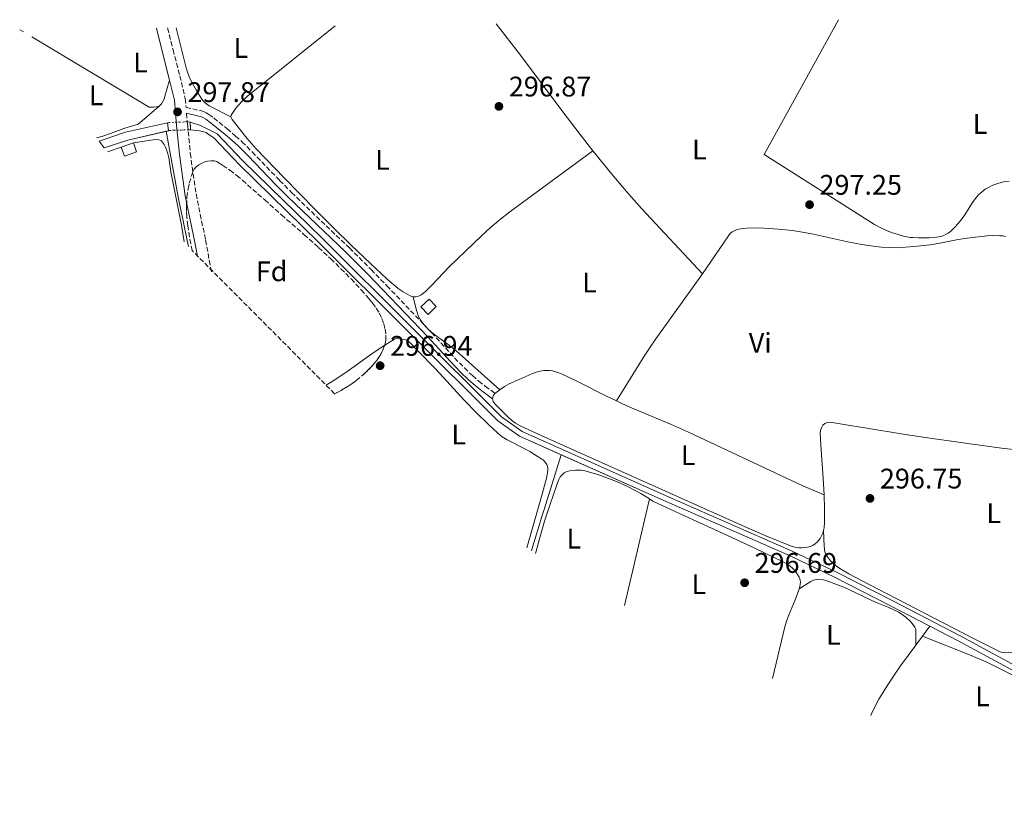
# Model space of a CAD drawing. Units: metres. Extents: x 584905 to 587556, y 4686173 to 4687341.
# Drawn here: x 584905 to 585253, y 4687031 to 4687312 of the extents above; entities that cross this region are included whole.
import ezdxf
from ezdxf.enums import TextEntityAlignment as Align

# ---------------------------------------------------------------- set-up
doc = ezdxf.new("R2010")
doc.units = ezdxf.units.M
doc.header["$MEASUREMENT"] = 0
for name, pattern in [('DGN Style 1', [1.045693079995523, 0.001739921930109024, -1.043953158065414]), ('DGN Style 3', [2.435890702152634, 1.739921930109024, -0.6959687720436097]), ('DGN Style 5', [1.217945351076317, 0.5219765790327072, -0.6959687720436097])]:
    doc.linetypes.add(name, pattern=pattern)
for name, color, linetype, lineweight in [('Acequia sin especificar', 4, 'Continuous', 0), ('Camino', 7, 'DGN Style 3', 0), ('Canal de obra', 4, 'Continuous', 13), ('Canal de obra no visto', 4, 'DGN Style 1', 13), ('Caseta-cabaña', 1, 'Continuous', 0), ('Cierre de canal-acequia', 4, 'DGN Style 5', 13), ('Cota de punto acotado terreno', 7, 'Continuous', 0), ('Etiqueta de uso rústico', 92, 'Continuous', 0), ('Etiqueta de zona arbolada', 92, 'Continuous', 0), ('Línea de cambio de uso (parcela vista)', 92, 'Continuous', 0), ('Margen derecho', 7, 'Continuous', 0), ('Punto acotado terreno (símbolo)', 7, 'Continuous', 0), ('Zona arbolada', 92, 'DGN Style 3', 0)]:
    doc.layers.add(name, color=color, linetype=linetype, lineweight=lineweight)
doc.styles.add('Style-Arial', font='arial.ttf')

# ---------------------------------------------------------------- blocks, each defined once
blk = doc.blocks.new('5PATER')
at = {"layer": 'Punto acotado terreno (símbolo)', "linetype": 'Continuous', "lineweight": 0}
h = blk.add_hatch(color=51, dxfattribs=at)
edge = h.paths.add_edge_path()
edge.add_ellipse((0, 0), major_axis=(-0.1095731443231308, -0.1110710700762829), ratio=0.9994222409660317, start_angle=0, end_angle=360)

msp = doc.modelspace()

# ---------------------------------------------------------------- linework, layer by layer
at = {"layer": 'Acequia sin especificar', "color": 4, "linetype": 'Continuous', "lineweight": 0, "extrusion": (0.4214246632173862, -0.3812915086517866, 0.8228110589085181), "elevation": -1540276.433129001, "flags": 128}
msp.add_lwpolyline([(3868278.618698693, 2230548.867371013), (3868278.615993855, 2230548.867019095), (3868274.278244032, 2230548.339494765)], dxfattribs=at)
at = {"layer": 'Acequia sin especificar', "color": 4, "linetype": 'Continuous', "lineweight": 0, "extrusion": (-0.04129780103103665, -0.05604701568722414, 0.9975736682884915), "elevation": -286569.2287862176, "flags": 128}
msp.add_lwpolyline([(-2309241.614358295, 4110550.391447429), (-2309241.614358294, 4110546.369544894)], dxfattribs=at)
at = {"layer": 'Acequia sin especificar', "color": 4, "linetype": 'Continuous', "lineweight": 0}
for points in [[(584957.0599999996, 4687272.939999999, 298.1900000000023), (584957.0613000002, 4687272.932800001, 298.1894999999931), (584961.5199999996, 4687249.08, 296.3999999999942), (584962.2800000003, 4687245.16, 296.2200000000012), (584963.0899999999, 4687241.24, 296.1699999999983), (584964.5499999998, 4687234.390000001, 296.2899999999936), (584964.9976000004, 4687232.249500001, 296.3678000000073)], [(585096.6900000004, 4687158.66, 297.5), (585096.6892999997, 4687158.6578, 297.4998999999953), (585090.7400000002, 4687139.34, 296.3999999999942), (585089.8399999999, 4687136.480000001, 296.3099999999977), (585088.9500000002, 4687133.619999999, 296.3099999999977), (585086.5999999996, 4687125.970000001, 296.5500000000029), (585086.2100000001, 4687124.65, 296.6100000000006)], [(585222.0899999999, 4687091.34, 297.3600000000006), (585216.6799999997, 4687084.01, 296.7299999999959), (585214.4000000004, 4687080.730000001, 296.5500000000029), (585212.2300000004, 4687077.369999999, 296.4600000000065), (585209.0800000001, 4687072.230000001, 296.4100000000035), (585207.6299999999, 4687069.609999999, 296.4100000000035), (585206.3399999999, 4687066.9, 296.429999999993), (585206.1699999999, 4687066.52, 296.429999999993)]]:
    msp.add_polyline3d(points, dxfattribs=at)
at = {"layer": 'Camino', "color": 7, "linetype": 'DGN Style 3', "lineweight": 0}
for points in [[(584957.6200000015, 4687309.449999999, 296.6699999999982), (584959.5300000003, 4687301.730000001, 297.6000000000059), (584961.9499999987, 4687292.560000001, 297.9700000000013), (584963.8700000009, 4687284.510000002, 297.9700000000013), (584964.1399999993, 4687281.38, 297.820000000007)], [(584964.1399999993, 4687281.38, 297.820000000007), (584969.2100000008, 4687280.220000001, 297.820000000007), (584970.2500000001, 4687279.9, 297.8099999999978), (584971.2600000005, 4687279.440000002, 297.7899999999935), (584972.2100000004, 4687278.890000002, 297.7599999999949), (584973.9299999992, 4687277.640000001, 297.679999999993), (584978.5899999996, 4687273.870000003, 297.550000000003), (584981.6499999973, 4687271.260000002, 297.479999999996), (584983.8999999982, 4687269.230000001, 297.4499999999971), (584987.4999999991, 4687265.640000002, 297.4299999999931), (584997.230000001, 4687255.57, 297.4400000000023), (585001.4299999987, 4687251.320000002, 297.4400000000023), (585006.6700000024, 4687246.230000001, 297.4199999999982), (585021.8700000016, 4687231.719999999, 297.3699999999953), (585029.5399999983, 4687224.100000001, 297.3399999999966), (585035.1199999995, 4687218.350000002, 297.3200000000071), (585050.9299999991, 4687201.800000001, 297.2400000000052), (585059.0599999983, 4687192.9, 297.1100000000007), (585062.5100000016, 4687189.320000002, 297.0399999999937), (585065.3700000005, 4687186.590000001, 296.9700000000013), (585067.5900000001, 4687184.670000004, 296.9199999999984), (585069.9300000003, 4687182.859999999, 296.8699999999954), (585073.339999999, 4687180.340000001, 296.7700000000041)], [(584964.3200000002, 4687279.300000001, 297.820000000007), (584964.6700000011, 4687275.31, 298.3399999999966), (584965.6499999979, 4687265.15, 298.1600000000036), (584967.6799999997, 4687250.800000001, 297.6000000000059), (584971.0300000003, 4687234.530000003, 297.2200000000012), (584973.1369948979, 4687223.106293074, 297.2200000000012)]]:
    msp.add_polyline3d(points, dxfattribs=at)
at = {"layer": 'Canal de obra', "color": 4, "linetype": 'Continuous', "lineweight": 13, "extrusion": (0.05810741234057423, -0.262811097026203, 0.9630959744028456), "elevation": -1197590.5781737, "flags": 128}
msp.add_lwpolyline([(1583054.376358091, 4286298.858470466), (1583064.204410635, 4286299.898750812), (1583079.375336017, 4286300.010209421)], dxfattribs=at)
at = {"layer": 'Canal de obra', "color": 4, "linetype": 'Continuous', "lineweight": 13, "extrusion": (0.05812083142951913, -0.2636988363592739, 0.9628524770995328), "elevation": -1201743.116169565, "flags": 128}
msp.add_lwpolyline([(1580112.601882759, 4286219.77318526), (1580121.287332593, 4286220.69901526), (1580135.155251181, 4286220.803097879), (1580136.087250055, 4286220.81011486)], dxfattribs=at)
at = {"layer": 'Canal de obra', "color": 4, "linetype": 'Continuous', "lineweight": 13}
msp.add_polyline3d([(584935.25, 4687267.109999999, 297.9100000000035), (584933.4000000004, 4687269.470000001, 297.8800000000047), (584942.7800000003, 4687272.57, 298.1600000000035), (584957.5700000003, 4687275.949999999, 298.1900000000023), (584957.9699999997, 4687273.140000001, 298.1900000000023), (584943.54, 4687269.850000001, 298.1600000000035)], close=True, dxfattribs=at)
for points in [[(585259.1100000005, 4687080.99, 297.9700000000012), (585237.0999999996, 4687092.859999999, 297.9700000000012), (585213.1399999997, 4687105.310000001, 297.8899999999995), (585193.4199999999, 4687115.33, 297.7599999999948), (585177.6500000004, 4687122.92, 297.6699999999983), (585134.1200000001, 4687141.99, 297.2299999999959), (585082.0199999996, 4687165.189999999, 297.6000000000058), (585074.3799999999, 4687170.609999999, 297.6000000000058), (585011.0300000003, 4687233.66, 297.0500000000029), (584982.9100000003, 4687261.210000001, 297.9799999999959), (584973.9400000004, 4687270.57, 298.4499999999971), (584971.9800000004, 4687271.970000001, 298.5), (584971.29, 4687272.460000001, 298.5200000000041), (584968.8499999996, 4687273.039999999, 298.3500000000058), (584965.7599999999, 4687273.390000001, 298.3500000000058), (584965.5899999999, 4687276.180000001, 298.3500000000058), (584969.1900000004, 4687275.02, 298.3500000000058), (584975.1799999997, 4687272, 298.4499999999971), (584984.25, 4687262.539999999, 297.9799999999959), (585012.3499999996, 4687235, 297.0500000000029), (585075.6299999999, 4687172.029999999, 297.6000000000058), (585082.9199999999, 4687166.850000001, 297.6000000000058), (585134.8799999999, 4687143.710000001, 297.2299999999959), (585178.4400000004, 4687124.630000001, 297.6699999999983), (585194.2599999999, 4687117.02, 297.7599999999948), (585214, 4687106.99, 297.8899999999995), (585237.9800000004, 4687094.529999999, 297.9700000000012), (585259.9400000004, 4687082.689999999, 297.9700000000012)], [(584965.5899999999, 4687276.180000001, 298.3500000000058), (584969.1900000004, 4687275.02, 298.3500000000058), (584975.1799999997, 4687272, 298.4499999999971), (584984.25, 4687262.539999999, 297.9799999999959), (585012.3499999996, 4687235, 297.0500000000029), (585075.6299999999, 4687172.029999999, 297.6000000000058), (585082.9199999999, 4687166.850000001, 297.6000000000058), (585134.8799999999, 4687143.710000001, 297.2299999999959), (585178.4400000004, 4687124.630000001, 297.6699999999983), (585194.2599999999, 4687117.02, 297.7599999999948), (585214, 4687106.99, 297.8899999999995), (585237.9800000004, 4687094.529999999, 297.9700000000012), (585259.9400000004, 4687082.689999999, 297.9700000000012), (585306.6100000005, 4687062.26, 298.3399999999965), (585317.1600000003, 4687058.07, 298.2599999999948), (585319.9875999996, 4687057.180500001, 298.1892999999982), (585321.9600000001, 4687056.560000001, 298.1399999999995)], [(584965.7599999999, 4687273.390000001, 298.3500000000058), (584968.8499999996, 4687273.039999999, 298.3500000000058), (584971.29, 4687272.460000001, 298.5200000000041), (584971.9800000004, 4687271.970000001, 298.5)], [(584971.9800000004, 4687271.970000001, 298.5), (584973.9400000004, 4687270.57, 298.4499999999971), (584982.9100000003, 4687261.210000001, 297.9799999999959), (585011.0300000003, 4687233.66, 297.0500000000029), (585074.3799999999, 4687170.609999999, 297.6000000000058), (585082.0199999996, 4687165.189999999, 297.6000000000058), (585096.6892999997, 4687158.6578, 297.4958000000042), (585134.1200000001, 4687141.99, 297.2299999999959), (585177.6500000004, 4687122.92, 297.6699999999983), (585193.4199999999, 4687115.33, 297.7599999999948), (585213.1399999997, 4687105.310000001, 297.8899999999995), (585227.0584000006, 4687098.0778, 297.9364999999962), (585237.0999999996, 4687092.859999999, 297.9700000000012), (585259.1100000005, 4687080.99, 297.9700000000012), (585305.8799999999, 4687060.52, 298.3399999999965), (585316.5300000003, 4687056.289999999, 298.2599999999948), (585319.2017000001, 4687055.449200001, 298.1934999999939), (585343.0300000003, 4687047.949999999, 297.6000000000058), (585378.4299999997, 4687036.380000001, 297.6000000000058), (585383.0599999996, 4687034.5, 297.5099999999948), (585390.4600000001, 4687030.890000001, 297.429999999993)]]:
    msp.add_polyline3d(points, dxfattribs=at)
at = {"layer": 'Canal de obra no visto', "color": 4, "linetype": 'DGN Style 1', "lineweight": 13}
msp.add_polyline3d([(584965.7599999999, 4687273.390000001, 298.3500000000058), (584965.1299999999, 4687273.460000001, 298.3500000000058), (584958.3899999997, 4687273.24, 298.1900000000023), (584957.9699999997, 4687273.140000001, 298.1900000000023), (584957.5700000003, 4687275.949999999, 298.1900000000023), (584958.0300000003, 4687276.050000001, 298.1900000000023), (584965.2400000002, 4687276.289999999, 298.3500000000058), (584965.5899999999, 4687276.180000001, 298.3500000000058)], close=True, dxfattribs=at)
at = {"layer": 'Canal de obra no visto', "color": 4, "linetype": 'DGN Style 5', "lineweight": 0}
for points in [[(584957.5700000003, 4687275.949999999, 298.1900000000023), (584958.0300000003, 4687276.050000001, 298.1900000000023), (584965.2400000002, 4687276.289999999, 298.3500000000058), (584965.5899999999, 4687276.180000001, 298.3500000000058)], [(584957.9699999997, 4687273.140000001, 298.1900000000023), (584958.3899999997, 4687273.24, 298.1900000000023), (584965.1299999999, 4687273.460000001, 298.3500000000058), (584965.7599999999, 4687273.390000001, 298.3500000000058)]]:
    msp.add_polyline3d(points, dxfattribs=at)
at = {"layer": 'Caseta-cabaña', "color": 1, "linetype": 'Continuous', "lineweight": 0, "extrusion": (0.03896231107653386, 0.01364578638181673, 0.9991475020384115), "elevation": 87051.13574855932, "flags": 128}
msp.add_lwpolyline([(4230449.650186757, -2099611.58504011), (4230449.650186757, -2099606.982638563)], dxfattribs=at)
at = {"layer": 'Caseta-cabaña', "color": 1, "linetype": 'Continuous', "lineweight": 0, "extrusion": (-0.03603871157738872, 0.1026459731201657, 0.9940648949993437), "elevation": 460346.0952660596, "flags": 128}
msp.add_lwpolyline([(-2104675.443940055, -4203695.32349741), (-2104675.443940055, -4203691.922409349)], dxfattribs=at)
at = {"layer": 'Caseta-cabaña', "color": 1, "linetype": 'Continuous', "lineweight": 0, "extrusion": (0.002439013749512903, 0.1164196940834295, 0.9931971133875945), "elevation": 547414.1546845791, "flags": 128}
msp.add_lwpolyline([(-486636.5206311549, -4666489.651796042), (-486640.8276322873, -4666491.283464281), (-486639.6412710337, -4666494.460923485)], dxfattribs=at)
at = {"layer": 'Caseta-cabaña', "color": 1, "linetype": 'Continuous', "lineweight": 0}
for points in [[(584946.6799999997, 4687265.699999999, 299.4600000000065), (584942.3399999999, 4687264.17, 299.6499999999942), (584941.2199999997, 4687267.359999999, 299.2799999999988), (584945.5599999996, 4687268.880000001, 299.0899999999965)], [(585052.5999999996, 4687211.050000001, 298.7200000000012), (585049.7300000004, 4687208.25, 298.8999999999942), (585047.1699999999, 4687210.869999999, 298.3500000000058), (585050.04, 4687213.67, 298.1600000000035)]]:
    msp.add_polyline3d(points, close=True, dxfattribs=at)
msp.add_polyline3d([(585049.7300000004, 4687208.25, 298.8999999999942), (585047.1699999999, 4687210.869999999, 298.3500000000058), (585050.04, 4687213.67, 298.1600000000035), (585052.5999999996, 4687211.050000001, 298.7200000000012), (585049.7300000004, 4687208.25, 298.8999999999942)], dxfattribs=at)
at = {"layer": 'Cierre de canal-acequia', "color": 4, "linetype": 'DGN Style 5', "lineweight": 13, "flags": 128}
for points, elevation in [([(584957.5700000003, 4687275.949999999), (584957.9699999997, 4687273.140000001)], 298.1900000000023), ([(584965.5899999999, 4687276.180000001), (584965.7599999999, 4687273.390000001)], 298.3500000000058)]:
    msp.add_lwpolyline(points, dxfattribs=dict(at, elevation=elevation))
at = {"layer": 'Línea de cambio de uso (parcela vista)', "color": 92, "linetype": 'Continuous', "lineweight": 0, "extrusion": (-0.147897959447704, -0.111967946693599, 0.9826440721362059), "elevation": -611068.9920206026, "flags": 128}
msp.add_lwpolyline([(-3383993.347089159, 3238576.595826144), (-3383979.342231242, 3238576.757550324), (-3383954.304332104, 3238576.678279682), (-3383944.292136382, 3238576.69881762), (-3383936.933562387, 3238576.811458385)], dxfattribs=at)
at = {"layer": 'Línea de cambio de uso (parcela vista)', "color": 92, "linetype": 'Continuous', "lineweight": 0, "extrusion": (0.001688471890547525, 0.00305502471944959, 0.9999939079247626), "elevation": 15604.71827298536, "flags": 128}
msp.add_lwpolyline([(585193.4547077591, 4687286.560886275), (585167.124424481, 4687238.920663959)], dxfattribs=at)
at = {"layer": 'Línea de cambio de uso (parcela vista)', "color": 92, "linetype": 'Continuous', "lineweight": 0, "extrusion": (-0.01679020814344947, 0.01012539272043745, 0.9998077641890749), "elevation": 37936.16335496918, "flags": 128}
msp.add_lwpolyline([(-4315971.984635127, -1919355.331451732), (-4315971.984635127, -1919353.801386373)], dxfattribs=at)
at = {"layer": 'Línea de cambio de uso (parcela vista)', "color": 92, "linetype": 'Continuous', "lineweight": 0, "extrusion": (-0.04046404501916615, -0.01401641146529368, 0.9990826798970757), "elevation": -89070.77849864741, "flags": 128}
msp.add_lwpolyline([(-4237618.688242719, 2085009.460303518), (-4237618.688242719, 2085014.597744514)], dxfattribs=at)
at = {"layer": 'Línea de cambio de uso (parcela vista)', "color": 92, "linetype": 'Continuous', "lineweight": 0, "extrusion": (-0.1495204186330281, -0.1127912522775996, 0.9823043203719788), "elevation": -615877.4577314786, "flags": 128}
msp.add_lwpolyline([(-3389613.879809104, 3231721.978878298), (-3389612.241720902, 3231722.009675691), (-3389603.244843696, 3231722.318537694), (-3389595.267573289, 3231722.771453454), (-3389587.295769015, 3231723.420478973), (-3389555.878314639, 3231726.837606498)], dxfattribs=at)
at = {"layer": 'Línea de cambio de uso (parcela vista)', "color": 92, "linetype": 'Continuous', "lineweight": 0, "elevation": 296.429999999993, "flags": 128}
for points in [[(585072.4900000002, 4687178.380000001), (585072.7199999997, 4687179.460000001), (585073.3399999999, 4687180.34)], [(585073.3399999999, 4687180.34), (585075, 4687181.630000001)], [(585182.1900000004, 4687147.630000001), (585189.7000000002, 4687144.5)], [(585189.7000000002, 4687144.5), (585189.8300000001, 4687139.5), (585189.8399999999, 4687134.83), (585189.6900000004, 4687132.859999999), (585189.5, 4687131.9)]]:
    msp.add_lwpolyline(points, dxfattribs=at)
at = {"layer": 'Línea de cambio de uso (parcela vista)', "color": 92, "linetype": 'Continuous', "lineweight": 0, "extrusion": (0.6502833088771494, -0.1556367325091862, 0.7435783924305829), "elevation": -348772.3140919884, "flags": 128}
msp.add_lwpolyline([(4694599.688612984, 388299.4619111305), (4694567.694195308, 388299.1478448968), (4694560.985096609, 388299.1179338269)], dxfattribs=at)
at = {"layer": 'Línea de cambio de uso (parcela vista)', "color": 92, "linetype": 'Continuous', "lineweight": 0}
for points in [[(584960.6699999999, 4687309.49, 296.7700000000041), (584964.1500000004, 4687295.33, 296.9600000000065), (584964.7300000004, 4687293.430000001, 296.9499999999971), (584965.5099999999, 4687291.600000001, 296.8999999999942), (584966.4199999999, 4687289.810000001, 296.8300000000018), (584967.8399999999, 4687287.310000001, 296.7700000000041), (584968.9000000004, 4687285.539999999, 296.8099999999977), (584970.0899999999, 4687283.859999999, 296.8999999999942), (584970.7699999996, 4687283.119999999, 296.9400000000023), (584971.5199999996, 4687282.480000001, 296.9600000000065), (584972.3499999996, 4687281.949999999, 296.9600000000065), (584979.9800000004, 4687278.050000001, 296.8000000000029)], [(584979.9800000004, 4687278.050000001, 296.8099999999977), (584980.0800000001, 4687278.680000001, 296.7400000000052), (584981.79, 4687281.08, 296.7299999999959), (584983.79, 4687283.350000001, 296.75), (584986, 4687285.460000001, 296.7599999999948), (584987.6900000004, 4687286.890000001, 296.7400000000052), (585016.8700000001, 4687310.180000001, 296.1199999999953)], [(584909.5700000003, 4687306.27, 296.1699999999983), (584951.0499999998, 4687281.480000001, 297.1999999999971), (584952.0300000003, 4687281.4, 297.3300000000018), (584952.6699999999, 4687281.51, 297.3999999999942), (584953.6600000003, 4687281.550000001, 297.4100000000035), (584954.5999999996, 4687281.859999999, 297.3999999999942)], [(584954.5999999996, 4687281.859999999, 297.3999999999942), (584955.4199999999, 4687282.58, 297.3399999999965), (584955.9800000004, 4687283.42, 297.25), (584956.3700000001, 4687284.34, 297.1699999999983), (584956.6699999999, 4687285.300000001, 297.1699999999983), (584958.2400000002, 4687290.970000001, 297.820000000007)], [(584954.5999999996, 4687281.859999999, 297.3999999999942), (584947.8399999999, 4687275.9, 297.2100000000065), (584947.0099999999, 4687275.380000001, 297.1999999999971), (584946.0499999998, 4687275.07, 297.2100000000065), (584943.9900000002, 4687274.539999999, 297.2100000000065), (584942.1200000001, 4687273.859999999, 297.1199999999953), (584937.4400000004, 4687272.130000001, 296.6999999999971), (584934.6799999997, 4687271.180000001, 296.6399999999995), (584932.5, 4687270.609999999, 296.6399999999995)], [(585044.4199999999, 4687214.430000001, 296.3500000000058), (585043.3700000001, 4687214.83, 296.3800000000047), (585042.5199999996, 4687215.24, 296.4100000000035), (585040.8300000001, 4687216.220000001, 296.4499999999971), (585039.1699999999, 4687217.369999999, 296.4900000000052), (585037.54, 4687218.66, 296.5099999999948), (585035.1799999997, 4687220.720000001, 296.5399999999936), (585029.2000000002, 4687226.310000001, 296.570000000007), (585022.6500000004, 4687232.58, 296.5800000000018), (585016.2199999997, 4687238.859999999, 296.570000000007), (585009.8899999997, 4687245.17, 296.5599999999977), (584998.7699999996, 4687256.5, 296.5399999999936), (584988.9600000001, 4687266.74, 296.570000000007), (584985.6699999999, 4687270.49, 296.7200000000012), (584982.5199999996, 4687274.359999999, 296.8800000000047), (584980.4299999997, 4687277.07, 296.929999999993), (584979.9800000004, 4687278.050000001, 296.8099999999977)], [(584945.5599999996, 4687268.880000001, 297.1499999999942), (584952.4900000002, 4687269.970000001, 297.1499999999942), (584953.4600000001, 4687269.99, 297.1499999999942), (584954.4900000002, 4687269.91, 297.1199999999953), (584955.4299999997, 4687269.529999999, 297.070000000007), (584955.7400000002, 4687269.220000001, 297.0599999999977), (584956.3600000005, 4687268.289999999, 297.0500000000029), (584956.8700000001, 4687267.350000001, 297.0399999999936), (584957.2800000003, 4687266.41, 297.0299999999988), (584957.6100000005, 4687265.449999999, 297.0200000000041), (584958.0599999996, 4687263.529999999, 297), (584958.79, 4687258.65, 296.9600000000065), (584962.4699999997, 4687239.789999999, 296.8600000000006), (584963.5091000004, 4687233.921499999, 296.8797999999952)], [(585107.9600000001, 4687266.029999999, 295.9700000000012), (585078.6100000005, 4687244.5, 295.5899999999965), (585074.6699999999, 4687241.42, 295.570000000007), (585071.6500000004, 4687238.800000001, 295.5800000000018), (585068.7000000002, 4687236.09, 295.6100000000006), (585057.2000000002, 4687225.029999999, 295.7899999999936), (585055.1299999999, 4687222.9, 295.8300000000018), (585051.0700000003, 4687218.52, 295.9199999999983), (585049.0300000003, 4687216.51, 295.9700000000012), (585048.2000000002, 4687215.810000001, 296.0200000000041), (585047.2800000003, 4687215.17, 296.1000000000058), (585046.2999999998, 4687214.67, 296.1999999999971), (585045.3399999999, 4687214.4, 296.2899999999936), (585044.4199999999, 4687214.430000001, 296.3500000000058)], [(585168.4600000001, 4687264.720000001, 296.9700000000012), (585207.5499999998, 4687239.970000001, 297.5500000000029), (585210.2000000002, 4687238.58, 297.570000000007), (585212.0300000003, 4687237.779999999, 297.570000000007), (585213.9100000003, 4687237.08, 297.5599999999977), (585215.8300000001, 4687236.460000001, 297.5500000000029), (585217.79, 4687235.92, 297.5399999999936), (585220.0700000003, 4687235.460000001, 297.5200000000041), (585221.0700000003, 4687235.350000001, 297.5), (585223.0700000003, 4687235.26, 297.4600000000065), (585226.8300000001, 4687235.34, 297.3500000000058), (585228.8099999996, 4687235.449999999, 297.2299999999959), (585230.7800000003, 4687235.75, 297.070000000007), (585231.75, 4687236.039999999, 297), (585232.6200000001, 4687236.41, 296.9700000000012), (585233.5300000003, 4687236.930000001, 296.9700000000012), (585234.3499999996, 4687237.529999999, 297), (585235.7999999998, 4687238.890000001, 297.1000000000058), (585237.1200000001, 4687240.380000001, 297.1600000000035), (585238.04, 4687241.470000001, 297.1499999999942), (585239.2000000002, 4687243.09, 297.1199999999953), (585242.4100000003, 4687248.130000001, 297), (585243.6399999997, 4687249.730000001, 296.9799999999959), (585244.3200000003, 4687250.5, 296.9700000000012), (585245.0800000001, 4687251.220000001, 296.9700000000012), (585246.6600000003, 4687252.449999999, 296.9700000000012), (585247.5099999999, 4687252.970000001, 296.9799999999959), (585249.3200000003, 4687253.859999999, 296.9799999999959), (585251.0700000003, 4687254.51, 296.9600000000065), (585253.0700000003, 4687255.029999999, 296.9199999999983), (585255.0999999996, 4687255.310000001, 296.8699999999953)], [(585146.7000000002, 4687222.600000001, 296.8800000000047), (585155.8399999999, 4687236.01, 297.070000000007), (585156.4800000004, 4687236.76, 297.070000000007), (585157.2400000002, 4687237.359999999, 297.0500000000029), (585158.1200000001, 4687237.83, 297.0099999999948), (585159.0800000001, 4687238.189999999, 296.9600000000065), (585160.0999999996, 4687238.449999999, 296.8999999999942), (585161.1699999999, 4687238.619999999, 296.8399999999965), (585162.2599999999, 4687238.720000001, 296.7899999999936), (585164.4199999999, 4687238.779999999, 296.7100000000065), (585168.4900000002, 4687238.67, 296.679999999993), (585173.4900000002, 4687238.359999999, 296.6900000000023), (585178.4600000001, 4687237.84, 296.6900000000023), (585181.3799999999, 4687237.41, 296.679999999993), (585185.3200000003, 4687236.699999999, 296.6499999999942), (585198.0800000001, 4687233.880000001, 296.5200000000041), (585203, 4687232.91, 296.4799999999959), (585207.9299999997, 4687232.180000001, 296.4700000000012), (585209.9100000003, 4687231.980000001, 296.4799999999959), (585212.4800000004, 4687231.82, 296.5), (585215.4699999997, 4687231.810000001, 296.5800000000018), (585218.4699999997, 4687231.970000001, 296.7200000000012), (585221.4600000001, 4687232.230000001, 296.8500000000058), (585227.1399999997, 4687232.850000001, 297.070000000007), (585230.5899999999, 4687233.390000001, 297.0399999999936), (585236.4800000004, 4687234.529999999, 296.9199999999983), (585239.2800000003, 4687235, 296.8600000000006), (585243.2400000002, 4687235.529999999, 296.75), (585247.3200000003, 4687235.970000001, 296.6900000000023), (585249.3099999996, 4687236.08, 296.6900000000023), (585251.8399999999, 4687236.050000001, 296.6900000000023), (585252.8600000005, 4687236, 296.6900000000023), (585253.8499999996, 4687235.779999999, 296.6900000000023)], [(585116.3200000003, 4687177.65, 296.5899999999965), (585124.1399999997, 4687190.449999999, 296.070000000007), (585126.2800000003, 4687193.83, 295.9700000000012), (585127.9199999999, 4687196.34, 295.9600000000065), (585130.1500000004, 4687199.550000001, 296.0200000000041), (585146.7000000002, 4687222.600000001, 296.8800000000047)], [(585044.4199999999, 4687214.430000001, 296.3399999999965), (585045.6399999997, 4687209.59, 296.3399999999965), (585045.9000000004, 4687208.640000001, 296.3399999999965), (585046.2400000002, 4687207.730000001, 296.3300000000018), (585046.6600000003, 4687206.859999999, 296.320000000007), (585047.1500000004, 4687206.029999999, 296.3099999999977), (585047.7100000001, 4687205.230000001, 296.3000000000029), (585049, 4687203.730000001, 296.2700000000041), (585050.4699999997, 4687202.33, 296.2299999999959), (585052.0899999999, 4687201.01, 296.1999999999971), (585057.2400000002, 4687197.26, 296.1300000000047), (585059.6799999997, 4687195.350000001, 296.1399999999995), (585075, 4687181.630000001, 296.429999999993)], [(585034.3519000001, 4687197.3553, 296.9422999999952), (585037.8399999999, 4687199.449999999, 296.9700000000012), (585038.8099999996, 4687199.810000001, 296.9600000000065), (585039.29, 4687199.800000001, 296.9700000000012), (585042.1900000004, 4687199.180000001, 297.0599999999977), (585043.4500000002, 4687198.039999999, 297.0599999999977), (585046.1200000001, 4687195.369999999, 297.0599999999977), (585052.4199999999, 4687188.850000001, 297.0599999999977), (585062.6200000001, 4687177.859999999, 297.1499999999942), (585066.75, 4687173.52, 297.1900000000023), (585071.0099999999, 4687169.289999999, 297.2299999999959), (585074.3600000005, 4687166.210000001, 297.25), (585075.9400000004, 4687164.99, 297.2400000000052), (585077.6399999997, 4687163.939999999, 297.2100000000065), (585083.9100000003, 4687160.76, 297.070000000007), (585085.6699999999, 4687159.75, 297.0599999999977), (585087.3700000001, 4687158.76, 297.1399999999995), (585089.9000000004, 4687157.130000001, 297.25), (585090.3600000005, 4687156.789999999, 297.25), (585091.1200000001, 4687156.050000001, 297.179999999993), (585091.6799999997, 4687155.16, 297.0500000000029), (585092, 4687154.180000001, 296.9199999999983), (585092.04, 4687153.26, 296.8699999999953), (585091.9199999999, 4687152.279999999, 296.8699999999953), (585091.54, 4687150.310000001, 296.8699999999953), (585089.7999999998, 4687143.91, 296.8399999999965), (585084.5800000001, 4687125.699999999, 296.6900000000023)], [(585013.6200000001, 4687183.17, 296.7799999999988), (585016.2000000002, 4687184.75, 296.7799999999988), (585020.2599999999, 4687187.49, 296.8000000000029), (585030.6500000004, 4687194.930000001, 296.8999999999942), (585034.0599999996, 4687197.180000001, 296.9400000000023), (585034.3519000001, 4687197.3553, 296.9422999999952)], [(585075, 4687181.630000001, 296.429999999993), (585076.6799999997, 4687182.730000001, 296.429999999993), (585078.4100000003, 4687183.680000001, 296.429999999993), (585081.0800000001, 4687184.930000001, 296.429999999993), (585086.4100000003, 4687187.199999999, 296.429999999993), (585088.2999999998, 4687187.880000001, 296.429999999993), (585089.2599999999, 4687188.140000001, 296.429999999993), (585090.6600000003, 4687188.390000001, 296.429999999993), (585091.6299999999, 4687188.449999999, 296.4199999999983), (585092.6299999999, 4687188.4, 296.3800000000047), (585093.6299999999, 4687188.25, 296.3399999999965), (585095.5999999996, 4687187.699999999, 296.2599999999948), (585096.8200000003, 4687187.210000001, 296.2400000000052), (585102.2999999998, 4687184.609999999, 296.2799999999988), (585113, 4687179.24, 296.5399999999936), (585116.3200000003, 4687177.65, 296.5899999999965)], [(585189.5, 4687131.9, 296.429999999993), (585189.2100000001, 4687130.949999999, 296.429999999993), (585188.8099999996, 4687130, 296.429999999993), (585188.2800000003, 4687129.07, 296.429999999993), (585187.3099999996, 4687127.82, 296.4100000000035), (585186.5300000003, 4687127.15, 296.3600000000006), (585185.6699999999, 4687126.630000001, 296.3000000000029), (585184.75, 4687126.25, 296.2599999999948), (585183.8499999996, 4687126, 296.2400000000052), (585182.8600000005, 4687125.82, 296.2400000000052), (585181.8399999999, 4687125.720000001, 296.2400000000052), (585180.8099999996, 4687125.720000001, 296.2400000000052), (585179.8099999996, 4687125.83, 296.2400000000052), (585178.3499999996, 4687126.230000001, 296.2400000000052), (585169.0899999999, 4687130, 296.2400000000052), (585161.7300000004, 4687133.130000001, 296.2400000000052), (585089.6299999999, 4687165.41, 296.429999999993), (585082.2699999996, 4687168.850000001, 296.429999999993), (585080.5499999998, 4687169.850000001, 296.429999999993), (585079.75, 4687170.430000001, 296.429999999993), (585078.2300000004, 4687171.710000001, 296.429999999993), (585073.3700000001, 4687176.57, 296.429999999993), (585072.7400000002, 4687177.42, 296.429999999993), (585072.4900000002, 4687178.380000001, 296.429999999993)], [(585116.3200000003, 4687177.65, 296.5899999999965), (585118.3799999999, 4687176.66, 296.6199999999953), (585122.4500000002, 4687174.859999999, 296.6100000000006), (585135.3499999996, 4687169.42, 296.4799999999959), (585141.7599999999, 4687166.609999999, 296.429999999993), (585182.1900000004, 4687147.630000001, 296.429999999993)], [(585316.4500000002, 4687166.34, 296.9600000000065), (585289.2400000002, 4687161.600000001, 296.8099999999977), (585279.3700000001, 4687160, 297.0099999999948), (585274.7000000002, 4687159.359999999, 296.9600000000065), (585272.7000000002, 4687159.220000001, 296.929999999993), (585269.6900000004, 4687159.199999999, 296.8699999999953), (585267.6900000004, 4687159.310000001, 296.8300000000018), (585265.3499999996, 4687159.529999999, 296.7899999999936), (585252.4500000002, 4687161.02, 296.5399999999936), (585240.54, 4687162.58, 296.320000000007), (585225.5099999999, 4687164.699999999, 296.0299999999988), (585217.6100000005, 4687165.91, 296.0800000000018), (585204.7699999996, 4687168.029999999, 296.4499999999971), (585198.8499999996, 4687169, 296.5399999999936), (585191.8200000003, 4687170.100000001, 296.429999999993), (585190.8499999996, 4687170.08, 296.2400000000052), (585189.9299999997, 4687169.74, 296.1100000000006), (585189.25, 4687169.08, 296.0500000000029), (585188.7400000002, 4687168.119999999, 296.0299999999988), (585188.4500000002, 4687167.16, 296.0299999999988), (585188.3399999999, 4687166.180000001, 296.0299999999988), (585188.5099999999, 4687162.199999999, 296.1100000000006), (585189.3899999997, 4687150.230000001, 296.3899999999995), (585189.7000000002, 4687144.5, 296.429999999993)], [(585087.6399999997, 4687123.730000001, 296.679999999993), (585087.8499999996, 4687124.58, 296.679999999993), (585089.1399999997, 4687129.4, 296.679999999993), (585090.8399999999, 4687135.130000001, 296.679999999993), (585092.6900000004, 4687140.83, 296.679999999993), (585095.3799999999, 4687148.41, 296.679999999993), (585095.9500000002, 4687149.939999999, 296.679999999993), (585096.4000000004, 4687150.82, 296.679999999993), (585097.0499999998, 4687151.59, 296.679999999993), (585097.8499999996, 4687152.24, 296.679999999993), (585098.7699999996, 4687152.680000001, 296.679999999993), (585099.7800000003, 4687152.92, 296.679999999993), (585101.7800000003, 4687153.189999999, 296.679999999993), (585102.79, 4687153.24, 296.679999999993), (585103.79, 4687153.199999999, 296.679999999993), (585104.7800000003, 4687153.039999999, 296.679999999993), (585105.9100000003, 4687152.75, 296.679999999993), (585109.7400000002, 4687151.609999999, 296.6100000000006), (585112.5700000003, 4687150.630000001, 296.5299999999988), (585116.2999999998, 4687149.16, 296.4100000000035), (585119.9600000001, 4687147.51, 296.320000000007), (585123.1699999999, 4687145.880000001, 296.3000000000029), (585124.9199999999, 4687144.890000001, 296.320000000007), (585127.9199999999, 4687143.060000001, 296.3999999999942)], [(585127.9199999999, 4687143.060000001, 296.3999999999942), (585129.1900000004, 4687142.289999999, 296.4400000000023), (585130.9500000002, 4687141.359999999, 296.4799999999959), (585143.1600000003, 4687135.779999999, 296.6300000000047), (585152.5099999999, 4687131.52, 296.679999999993), (585165.1799999997, 4687125.59, 296.5599999999977), (585175.2300000004, 4687120.800000001, 296.4900000000052), (585176.8899999997, 4687119.82, 296.4900000000052), (585177.6900000004, 4687119.230000001, 296.4900000000052), (585178.4800000004, 4687118.529999999, 296.4900000000052), (585179.6699999999, 4687117.220000001, 296.4900000000052), (585180.3399999999, 4687116.33, 296.4900000000052), (585180.8600000005, 4687115.42, 296.4900000000052), (585181.2100000001, 4687114.49, 296.4900000000052), (585181.3300000001, 4687113.550000001, 296.4900000000052), (585181.2699999996, 4687112.949999999, 296.4900000000052), (585181.0599999996, 4687112.01, 296.4900000000052), (585180.8200000003, 4687111.220000001, 296.5)], [(585189.5, 4687131.9, 296.429999999993), (585189.6799999997, 4687126.34, 296.5299999999988), (585189.7800000003, 4687125.34, 296.5299999999988), (585189.9900000002, 4687124.369999999, 296.5299999999988), (585190.3300000001, 4687123.42, 296.5299999999988), (585190.8300000001, 4687122.52, 296.5200000000041), (585191.9199999999, 4687121.189999999, 296.5399999999936), (585192.6500000004, 4687120.449999999, 296.570000000007), (585194.1799999997, 4687119.15, 296.6499999999942), (585195.8099999996, 4687118.039999999, 296.7299999999959), (585198.3899999997, 4687116.57, 296.8099999999977), (585205.6699999999, 4687112.76, 296.8000000000029), (585225.1900000004, 4687102.619999999, 296.6100000000006), (585242.5, 4687093.66, 296.7599999999948), (585251.9000000004, 4687088.949999999, 296.8099999999977), (585252.8600000005, 4687088.710000001, 296.8099999999977), (585254.8099999996, 4687088.83, 296.8099999999977), (585255.9000000004, 4687088.82, 296.8099999999977), (585256.75, 4687089.189999999, 296.8099999999977), (585259.9800000004, 4687093.850000001, 296.929999999993)], [(585180.8200000003, 4687111.220000001, 296.5), (585184.9699999997, 4687113.880000001, 296.5), (585185.8799999999, 4687114.32, 296.5200000000041), (585186.8799999999, 4687114.57, 296.5599999999977), (585187.9199999999, 4687114.640000001, 296.6100000000006), (585188.9699999997, 4687114.560000001, 296.6600000000035), (585189.9600000001, 4687114.350000001, 296.6900000000023), (585192.9400000004, 4687113.32, 296.6900000000023), (585196.6200000001, 4687111.82, 296.6399999999995), (585201.1699999999, 4687109.720000001, 296.5399999999936), (585206.04, 4687107.32, 296.5), (585207.8799999999, 4687106.52, 296.5200000000041), (585212.5099999999, 4687104.680000001, 296.6199999999953), (585214.3099999996, 4687103.880000001, 296.6699999999983), (585216.0599999996, 4687102.970000001, 296.7299999999959), (585216.9000000004, 4687102.449999999, 296.75), (585218.5300000003, 4687101.279999999, 296.8000000000029), (585220.0599999996, 4687099.859999999, 296.8500000000058), (585220.7800000003, 4687099.039999999, 296.8600000000006), (585221.7800000003, 4687097.710000001, 296.8800000000047), (585222.1500000004, 4687096.720000001, 296.7799999999988), (585222.1699999999, 4687095.730000001, 296.6499999999942), (585222.1500000004, 4687095.130000001, 296.6900000000023), (585222.0899999999, 4687091.34, 297.3600000000006)], [(585180.8200000003, 4687111.220000001, 296.5), (585180.2000000002, 4687109.210000001, 296.5200000000041), (585179.4800000004, 4687107.34, 296.5399999999936), (585177.1500000004, 4687101.710000001, 296.6399999999995), (585176.4500000002, 4687099.810000001, 296.6699999999983), (585175.8600000005, 4687097.890000001, 296.679999999993), (585171.4199999999, 4687079.619999999, 296.679999999993)], [(585224.4699999997, 4687094.57, 297.6399999999995), (585241.6699999999, 4687087.689999999, 297.4400000000023), (585247.1799999997, 4687085.310000001, 297.3500000000058), (585250.79, 4687083.609999999, 297.2700000000041), (585255.2800000003, 4687081.4, 297.1600000000035), (585268.6299999999, 4687074.539999999, 296.820000000007), (585273.9900000002, 4687071.84, 296.7100000000065), (585276.54, 4687070.609999999, 296.6699999999983)]]:
    msp.add_polyline3d(points, dxfattribs=at)
at = {"layer": 'Margen derecho', "color": 7, "linetype": 'Continuous', "lineweight": 0, "extrusion": (0.9585196397983717, 0.2447173943704475, 0.1461283580053471), "elevation": 1707799.112822712, "flags": 128}
msp.add_lwpolyline([(4396927.985638471, -251965.9134276968), (4396919.114267644, -251964.9632279085), (4396909.007837127, -251964.7509492324)], dxfattribs=at)
at = {"layer": 'Margen derecho', "color": 7, "linetype": 'Continuous', "lineweight": 0}
for points in [[(584958.2399999984, 4687290.969999999, 297.8099999999978), (584960.0300000008, 4687283.890000002, 297.9700000000013), (584960.8099999988, 4687274.960000001, 298.3399999999966), (584961.8000000011, 4687264.690000002, 298.1600000000036), (584963.8599999998, 4687250.140000001, 297.6000000000059), (584967.2199999993, 4687233.790000001, 297.2200000000012), (584968.1616479753, 4687228.695188856, 297.2200000000012)], [(584964.3200000002, 4687279.300000001, 297.820000000007), (584968.69, 4687278.280000002, 297.820000000007), (584969.5500000005, 4687278.020000001, 297.8099999999978), (584970.3399999995, 4687277.66, 297.7899999999935), (584971.1299999986, 4687277.210000001, 297.7599999999949), (584972.7100000011, 4687276.060000001, 297.679999999993), (584977.3099999989, 4687272.330000003, 297.550000000003), (584980.3299999986, 4687269.760000002, 297.479999999996), (584982.5199999991, 4687267.77, 297.4499999999971), (584986.0799999975, 4687264.239999998, 297.4299999999931), (584995.8000000005, 4687254.170000004, 297.4400000000023), (585000.0300000017, 4687249.899999999, 297.4400000000023), (585005.2899999989, 4687244.79, 297.4199999999982), (585020.469999998, 4687230.280000002, 297.3699999999953), (585028.1200000012, 4687222.699999999, 297.3399999999966), (585033.6800000002, 4687216.969999999, 297.3200000000071), (585049.4699999995, 4687200.440000001, 297.2400000000052), (585057.600000001, 4687191.539999999, 297.1100000000007), (585061.0900000001, 4687187.9, 297.0399999999937), (585064.0300000017, 4687185.11, 296.9700000000013), (585066.3299999972, 4687183.13, 296.9199999999984), (585068.73, 4687181.260000002, 296.8699999999954), (585072.4899999973, 4687178.380000001, 296.7700000000041)]]:
    msp.add_polyline3d(points, dxfattribs=at)
at = {"layer": 'Zona arbolada', "color": 92, "linetype": 'DGN Style 3', "lineweight": 0, "elevation": 314.9900000000052, "flags": 128}
msp.add_lwpolyline([(585034.3519000001, 4687197.3553), (585034.3300000001, 4687197.25), (585033.6399999997, 4687195.42), (585032.6699999999, 4687193.600000001), (585031.4500000002, 4687191.810000001), (585029.9800000004, 4687190.050000001), (585027.4699999997, 4687187.539999999), (585024.9199999999, 4687185.359999999), (585022.3600000005, 4687183.49), (585020.6399999997, 4687182.369999999), (585018.9199999999, 4687181.359999999), (585016.6699999999, 4687180.189999999)], dxfattribs=at)
at = {"layer": 'Zona arbolada', "color": 92, "linetype": 'DGN Style 3', "lineweight": 0}
msp.add_polyline3d([(585018.9199999999, 4687181.359999999, 314.9900000000052), (585016.6699999999, 4687180.189999999, 314.9900000000052), (584966.6036, 4687230.4453, 314.2241999999969), (584966.3213000001, 4687230.762399999, 314.2200000000012), (584965.3399999999, 4687235.57, 314.2200000000012), (584964.7300000004, 4687239.58, 314.2200000000012), (584964.4299999997, 4687242.59, 314.2200000000012), (584964.3300000001, 4687244.600000001, 314.2200000000012), (584964.3099999996, 4687246.600000001, 314.2200000000012), (584964.4699999997, 4687249.600000001, 314.2200000000012), (584964.8700000001, 4687252.58, 314.2200000000012), (584965.29, 4687254.57, 314.2200000000012), (584966.1699999999, 4687257.539999999, 314.2200000000012), (584966.5499999998, 4687258.560000001, 314.2200000000012), (584967.0599999996, 4687259.5, 314.2200000000012), (584967.7699999996, 4687260.350000001, 314.2200000000012), (584968.6600000003, 4687261.07, 314.2200000000012), (584969.6600000003, 4687261.67, 314.2200000000012), (584970.75, 4687262.130000001, 314.2200000000012), (584971.8799999999, 4687262.42, 314.2200000000012), (584972.9900000002, 4687262.550000001, 314.2200000000012), (584974.0499999998, 4687262.480000001, 314.2200000000012), (584975.0199999996, 4687262.220000001, 314.2200000000012), (584975.54, 4687261.949999999, 314.2200000000012), (584977.1699999999, 4687260.890000001, 314.2200000000012), (584979.6200000001, 4687259.17, 314.2200000000012), (584982.04, 4687257.32, 314.2200000000012), (584984.0599999996, 4687255.630000001, 314.2200000000012), (584991.9299999997, 4687248.66, 313.8399999999965), (584997.8600000005, 4687243.42, 313.9100000000035), (585005.9000000004, 4687236.4, 314.1900000000023), (585010.9699999997, 4687231.869999999, 314.4199999999983), (585015.29, 4687227.869999999, 314.6100000000006), (585018.8899999997, 4687224.390000001, 314.7599999999948), (585022.4699999997, 4687220.75, 314.8800000000047), (585026.0599999996, 4687216.9, 314.9600000000065), (585028.9199999999, 4687213.65, 314.9799999999959), (585030.0899999999, 4687212.25, 314.9900000000052), (585031.3499999996, 4687210.49, 314.9900000000052), (585032.4400000004, 4687208.67, 314.9900000000052), (585033.3300000001, 4687206.810000001, 314.9900000000052), (585034.0199999996, 4687204.930000001, 314.9900000000052), (585034.5, 4687203.050000001, 314.9900000000052), (585034.7800000003, 4687200.91, 314.9900000000052), (585034.7800000003, 4687200, 314.9900000000052), (585034.7100000001, 4687199.08, 314.9900000000052), (585034.3300000001, 4687197.25, 314.9900000000052), (585033.6399999997, 4687195.42, 314.9900000000052), (585032.6699999999, 4687193.600000001, 314.9900000000052), (585031.4500000002, 4687191.810000001, 314.9900000000052), (585029.9800000004, 4687190.050000001, 314.9900000000052), (585027.4699999997, 4687187.539999999, 314.9900000000052), (585024.9199999999, 4687185.359999999, 314.9900000000052), (585022.3600000005, 4687183.49, 314.9900000000052), (585020.6399999997, 4687182.369999999, 314.9900000000052)], close=True, dxfattribs=at)
for points in [[(584966.3213000001, 4687230.762399999, 314.2200000000012), (584965.3399999999, 4687235.57, 314.2200000000012), (584964.7300000004, 4687239.58, 314.2200000000012), (584964.4299999997, 4687242.59, 314.2200000000012), (584964.3300000001, 4687244.600000001, 314.2200000000012), (584964.3099999996, 4687246.600000001, 314.2200000000012), (584964.4699999997, 4687249.600000001, 314.2200000000012), (584964.8700000001, 4687252.58, 314.2200000000012), (584965.29, 4687254.57, 314.2200000000012), (584966.1699999999, 4687257.539999999, 314.2200000000012), (584966.5499999998, 4687258.560000001, 314.2200000000012), (584967.0599999996, 4687259.5, 314.2200000000012), (584967.7699999996, 4687260.350000001, 314.2200000000012), (584968.6600000003, 4687261.07, 314.2200000000012), (584969.6600000003, 4687261.67, 314.2200000000012), (584970.75, 4687262.130000001, 314.2200000000012), (584971.8799999999, 4687262.42, 314.2200000000012), (584972.9900000002, 4687262.550000001, 314.2200000000012), (584974.0499999998, 4687262.480000001, 314.2200000000012), (584975.0199999996, 4687262.220000001, 314.2200000000012), (584975.54, 4687261.949999999, 314.2200000000012), (584977.1699999999, 4687260.890000001, 314.2200000000012), (584979.6200000001, 4687259.17, 314.2200000000012), (584982.04, 4687257.32, 314.2200000000012), (584984.0599999996, 4687255.630000001, 314.2200000000012), (584991.9299999997, 4687248.66, 313.8399999999965)], [(584991.9299999997, 4687248.66, 313.8399999999965), (584997.8600000005, 4687243.42, 313.9100000000035), (585005.9000000004, 4687236.4, 314.1900000000023), (585010.9699999997, 4687231.869999999, 314.4199999999983), (585015.29, 4687227.869999999, 314.6100000000006), (585018.8899999997, 4687224.390000001, 314.7599999999948), (585022.4699999997, 4687220.75, 314.8800000000047), (585026.0599999996, 4687216.9, 314.9600000000065), (585028.9199999999, 4687213.65, 314.9799999999959), (585030.0899999999, 4687212.25, 314.9900000000052), (585031.3499999996, 4687210.49, 314.9900000000052), (585032.4400000004, 4687208.67, 314.9900000000052), (585033.3300000001, 4687206.810000001, 314.9900000000052), (585034.0199999996, 4687204.930000001, 314.9900000000052), (585034.5, 4687203.050000001, 314.9900000000052), (585034.7800000003, 4687200.91, 314.9900000000052), (585034.7800000003, 4687200, 314.9900000000052), (585034.7100000001, 4687199.08, 314.9900000000052), (585034.3519000001, 4687197.3553, 314.9900000000052)]]:
    msp.add_polyline3d(points, dxfattribs=at)

# ---------------------------------------------------------------- block references
at = {"layer": 'Punto acotado terreno (símbolo)', "color": 7, "linetype": 'Continuous', "lineweight": 0, "xscale": 10, "yscale": 10, "zscale": 10}
for p in [(584961.1299999984, 4687279.770000001, 297.8699999999953), (585074.7299999992, 4687281.730000001, 296.8699999999958), (585184.5500000003, 4687247.010000002, 297.25), (585032.7500000002, 4687190.100000001, 296.9400000000023), (585205.9099999998, 4687143.210000002, 296.75), (585161.6000000017, 4687113.41, 296.6900000000023)]:
    msp.add_blockref('5PATER', p, dxfattribs=at)

# ---------------------------------------------------------------- texts
at = {"layer": 'Cota de punto acotado terreno', "color": 7, "linetype": 'Continuous', "lineweight": 0, "style": 'Style-Arial'}
for s, p in [('296.87', (585078.23, 4687285.230000001, 296.8699999999953)), ('297.87', (584964.6299999991, 4687283.270000001, 297.8699999999953)), ('297.25', (585188.0500000011, 4687250.510000002, 297.25)), ('296.94', (585036.250000001, 4687193.600000001, 296.9400000000023)), ('296.75', (585209.4100000005, 4687146.710000002, 296.75)), ('296.69', (585165.1000000024, 4687116.91, 296.6900000000023))]:
    msp.add_text(s, height=7.000000000000002, dxfattribs=at).set_placement(p)
at = {"layer": 'Etiqueta de uso rústico', "color": 92, "linetype": 'Continuous', "lineweight": 0, "style": 'Style-Arial'}
for s, p in [('L', (584983.4814203794, 4687302.360009998, 296.6399999999995)), ('L', (584948.0214203784, 4687297.220009997, 296.8300000000018)), ('L', (584932.3814203787, 4687285.640009998, 297.2100000000065)), ('L', (585244.8314203803, 4687275.50001, 296.9900000000052)), ('L', (585145.5914203782, 4687266.510009999, 296.5099999999948)), ('L', (585033.621420379, 4687262.82001, 295.679999999993)), ('L', (585106.7714203775, 4687219.470009998, 296.2599999999948)), ('Vi', (585167.1089322162, 4687198.160009998, 296.6000000000058)), ('L', (585060.4914203803, 4687165.780009999, 296.2899999999936)), ('L', (585141.6314203775, 4687158.490009999, 296.1300000000047)), ('L', (585249.6114203791, 4687138.030009999, 296.9600000000065)), ('L', (585101.2114203788, 4687128.980009999, 296.2899999999936)), ('L', (585145.4414203806, 4687112.940009999, 296.2899999999936)), ('L', (585192.9414203804, 4687095.010010001, 295.5299999999988)), ('L', (585245.6814203773, 4687073.290009998, 296.2899999999936))]:
    msp.add_text(s, height=7.000000000000002, dxfattribs=at).set_placement(p, align=Align.MIDDLE_CENTER)
at = {"layer": 'Etiqueta de zona arbolada', "color": 92, "linetype": 'Continuous', "lineweight": 0, "style": 'Style-Arial'}
msp.add_text('Fd', height=7.000000000000002, dxfattribs=at).set_placement((584994.3874413634, 4687223.460010001, 297.0599999999977), align=Align.MIDDLE_CENTER)

doc.saveas('drawing.dxf')
